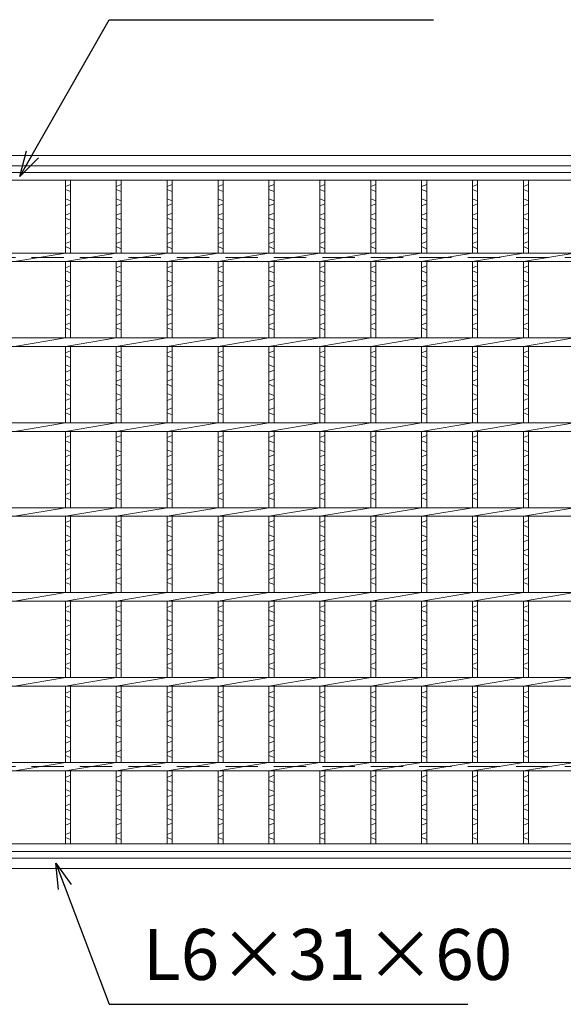
# Model space of a CAD drawing. Units: millimetres. Extents: x 3032 to 5822, y 12 to 1985.
# Drawn here: x 3738 to 4058, y 399 to 979 of the extents above; entities that cross this region are included whole.
import ezdxf

# ---------------------------------------------------------------- set-up
doc = ezdxf.new("R2010")
doc.units = ezdxf.units.MM
doc.linetypes.add('HIDDEN', pattern=[9.525, 6.35, -3.175])
for name, color, linetype, lineweight in [('エンボス', 4, 'Continuous', 5), ('受け枠', 3, 'Continuous', 9), ('寸法線', 2, 'Continuous', 9), ('本体', 7, 'Continuous', 13), ('枠寸法', 31, 'Continuous', 9)]:
    doc.layers.add(name, color=color, linetype=linetype, lineweight=lineweight)
doc.dimstyles.new('ISO-25', dxfattribs={"dimscale": 10, "dimtxt": 3, "dimasz": 1.5, "dimexe": 1.5, "dimexo": 2, "dimgap": 0.5, "dimtad": 1, "dimdsep": 46, "dimtxsty": 'Standard', "dimblk": 'OPEN30', "dimcen": 2.5, "dimadec": 0, "dimazin": 0, "dimtfac": 1, "dimtmove": 0, "dimatfit": 0, "dimldrblk": 'OPEN30', "dimfxl": 1, "dimarcsym": 0})

# ---------------------------------------------------------------- blocks, each defined once
blk = doc.blocks.new('_Open30')
at = {"color": 0, "linetype": 'ByBlock', "lineweight": -2}
for p, q in [((-1, 0.268), (0, 0)), ((0, 0), (-1, -0.268)), ((0, 0), (-1, 0))]:
    blk.add_line(p, q, dxfattribs=at)
blk = doc.blocks.new('1')
at = {"layer": '枠寸法', "linetype": 'HIDDEN', "ltscale": 3}
blk.add_line((0, 0), (995, 0), dxfattribs=at)

msp = doc.modelspace()

# ---------------------------------------------------------------- linework, layer by layer
at = {"layer": 'エンボス', "linetype": 'Continuous'}
for p, q in [((3767.885, 881.653), (3764.885, 880.453)), ((3797.885, 881.653), (3794.885, 880.453)), ((3827.885, 881.653), (3824.885, 880.453)), ((3857.885, 881.653), (3854.885, 880.453)), ((3887.885, 881.653), (3884.885, 880.453)), ((3917.885, 881.653), (3914.885, 880.453)), ((3947.885, 881.653), (3944.885, 880.453)), ((3977.885, 881.653), (3974.885, 880.453)), ((4007.885, 881.653), (4004.885, 880.453)), ((4037.885, 881.653), (4034.885, 880.453)), ((3764.885, 878.653), (3767.885, 877.453)), ((3794.885, 878.653), (3797.885, 877.453)), ((3824.885, 878.653), (3827.885, 877.453)), ((3854.885, 878.653), (3857.885, 877.453)), ((3884.885, 878.653), (3887.885, 877.453)), ((3914.885, 878.653), (3917.885, 877.453)), ((3944.885, 878.653), (3947.885, 877.453)), ((3974.885, 878.653), (3977.885, 877.453)), ((4004.885, 878.653), (4007.885, 877.453)), ((4034.885, 878.653), (4037.885, 877.453)), ((3767.885, 872.053), (3764.885, 873.253)), ((3764.885, 869.053), (3767.885, 870.253)), ((3797.885, 872.053), (3794.885, 873.253)), ((3794.885, 869.053), (3797.885, 870.253)), ((3827.885, 872.053), (3824.885, 873.253)), ((3824.885, 869.053), (3827.885, 870.253)), ((3857.885, 872.053), (3854.885, 873.253)), ((3854.885, 869.053), (3857.885, 870.253)), ((3887.885, 872.053), (3884.885, 873.253)), ((3884.885, 869.053), (3887.885, 870.253)), ((3917.885, 872.053), (3914.885, 873.253)), ((3914.885, 869.053), (3917.885, 870.253)), ((3947.885, 872.053), (3944.885, 873.253)), ((3944.885, 869.053), (3947.885, 870.253)), ((3977.885, 872.053), (3974.885, 873.253)), ((3974.885, 869.053), (3977.885, 870.253)), ((4007.885, 872.053), (4004.885, 873.253)), ((4004.885, 869.053), (4007.885, 870.253)), ((4037.885, 872.053), (4034.885, 873.253)), ((4034.885, 869.053), (4037.885, 870.253)), ((3767.885, 864.853), (3764.885, 863.653)), ((3797.885, 864.853), (3794.885, 863.653)), ((3827.885, 864.853), (3824.885, 863.653)), ((3857.885, 864.853), (3854.885, 863.653)), ((3887.885, 864.853), (3884.885, 863.653)), ((3917.885, 864.853), (3914.885, 863.653)), ((3947.885, 864.853), (3944.885, 863.653)), ((3977.885, 864.853), (3974.885, 863.653)), ((4007.885, 864.853), (4004.885, 863.653)), ((4037.885, 864.853), (4034.885, 863.653)), ((3764.885, 861.853), (3767.885, 860.653)), ((3794.885, 861.853), (3797.885, 860.653)), ((3824.885, 861.853), (3827.885, 860.653)), ((3854.885, 861.853), (3857.885, 860.653)), ((3884.885, 861.853), (3887.885, 860.653)), ((3914.885, 861.853), (3917.885, 860.653)), ((3944.885, 861.853), (3947.885, 860.653)), ((3974.885, 861.853), (3977.885, 860.653)), ((4004.885, 861.853), (4007.885, 860.653)), ((4034.885, 861.853), (4037.885, 860.653)), ((3767.885, 855.253), (3764.885, 856.453)), ((3764.885, 852.253), (3767.885, 853.453)), ((3797.885, 855.253), (3794.885, 856.453)), ((3794.885, 852.253), (3797.885, 853.453)), ((3827.885, 855.253), (3824.885, 856.453)), ((3824.885, 852.253), (3827.885, 853.453)), ((3857.885, 855.253), (3854.885, 856.453)), ((3854.885, 852.253), (3857.885, 853.453)), ((3887.885, 855.253), (3884.885, 856.453)), ((3884.885, 852.253), (3887.885, 853.453)), ((3917.885, 855.253), (3914.885, 856.453)), ((3914.885, 852.253), (3917.885, 853.453)), ((3947.885, 855.253), (3944.885, 856.453)), ((3944.885, 852.253), (3947.885, 853.453)), ((3977.885, 855.253), (3974.885, 856.453)), ((3974.885, 852.253), (3977.885, 853.453)), ((4007.885, 855.253), (4004.885, 856.453)), ((4004.885, 852.253), (4007.885, 853.453)), ((4037.885, 855.253), (4034.885, 856.453)), ((4034.885, 852.253), (4037.885, 853.453)), ((3767.885, 848.053), (3764.885, 846.853)), ((3797.885, 848.053), (3794.885, 846.853)), ((3827.885, 848.053), (3824.885, 846.853)), ((3857.885, 848.053), (3854.885, 846.853)), ((3887.885, 848.053), (3884.885, 846.853)), ((3917.885, 848.053), (3914.885, 846.853)), ((3947.885, 848.053), (3944.885, 846.853)), ((3977.885, 848.053), (3974.885, 846.853)), ((4007.885, 848.053), (4004.885, 846.853)), ((4037.885, 848.053), (4034.885, 846.853)), ((3764.885, 845.053), (3767.885, 843.853)), ((3794.885, 845.053), (3797.885, 843.853)), ((3824.885, 845.053), (3827.885, 843.853)), ((3854.885, 845.053), (3857.885, 843.853)), ((3884.885, 845.053), (3887.885, 843.853)), ((3914.885, 845.053), (3917.885, 843.853)), ((3944.885, 845.053), (3947.885, 843.853)), ((3974.885, 845.053), (3977.885, 843.853)), ((4004.885, 845.053), (4007.885, 843.853)), ((4034.885, 845.053), (4037.885, 843.853)), ((3764.885, 832.554), (3767.885, 833.754)), ((3767.885, 829.554), (3764.885, 830.754)), ((3794.885, 832.554), (3797.885, 833.754)), ((3797.885, 829.554), (3794.885, 830.754)), ((3824.885, 832.554), (3827.885, 833.754)), ((3827.885, 829.554), (3824.885, 830.754)), ((3854.885, 832.554), (3857.885, 833.754)), ((3857.885, 829.554), (3854.885, 830.754)), ((3884.885, 832.554), (3887.885, 833.754)), ((3887.885, 829.554), (3884.885, 830.754)), ((3914.885, 832.554), (3917.885, 833.754)), ((3917.885, 829.554), (3914.885, 830.754)), ((3944.885, 832.554), (3947.885, 833.754)), ((3947.885, 829.554), (3944.885, 830.754)), ((3974.885, 832.554), (3977.885, 833.754)), ((3977.885, 829.554), (3974.885, 830.754)), ((4004.885, 832.554), (4007.885, 833.754)), ((4007.885, 829.554), (4004.885, 830.754)), ((4034.885, 832.554), (4037.885, 833.754)), ((4037.885, 829.554), (4034.885, 830.754)), ((3764.885, 825.354), (3767.885, 824.154)), ((3794.885, 825.354), (3797.885, 824.154)), ((3824.885, 825.354), (3827.885, 824.154)), ((3854.885, 825.354), (3857.885, 824.154)), ((3884.885, 825.354), (3887.885, 824.154)), ((3914.885, 825.354), (3917.885, 824.154)), ((3944.885, 825.354), (3947.885, 824.154)), ((3974.885, 825.354), (3977.885, 824.154)), ((4004.885, 825.354), (4007.885, 824.154)), ((4034.885, 825.354), (4037.885, 824.154)), ((3767.885, 822.354), (3764.885, 821.154)), ((3797.885, 822.354), (3794.885, 821.154)), ((3827.885, 822.354), (3824.885, 821.154)), ((3857.885, 822.354), (3854.885, 821.154)), ((3887.885, 822.354), (3884.885, 821.154)), ((3917.885, 822.354), (3914.885, 821.154)), ((3947.885, 822.354), (3944.885, 821.154)), ((3977.885, 822.354), (3974.885, 821.154)), ((4007.885, 822.354), (4004.885, 821.154)), ((4037.885, 822.354), (4034.885, 821.154)), ((3764.885, 815.754), (3767.885, 816.954)), ((3767.885, 812.754), (3764.885, 813.954)), ((3794.885, 815.754), (3797.885, 816.954)), ((3797.885, 812.754), (3794.885, 813.954)), ((3824.885, 815.754), (3827.885, 816.954)), ((3827.885, 812.754), (3824.885, 813.954)), ((3854.885, 815.754), (3857.885, 816.954)), ((3857.885, 812.754), (3854.885, 813.954)), ((3884.885, 815.754), (3887.885, 816.954)), ((3887.885, 812.754), (3884.885, 813.954)), ((3914.885, 815.754), (3917.885, 816.954)), ((3917.885, 812.754), (3914.885, 813.954)), ((3944.885, 815.754), (3947.885, 816.954)), ((3947.885, 812.754), (3944.885, 813.954)), ((3974.885, 815.754), (3977.885, 816.954)), ((3977.885, 812.754), (3974.885, 813.954)), ((4004.885, 815.754), (4007.885, 816.954)), ((4007.885, 812.754), (4004.885, 813.954)), ((4034.885, 815.754), (4037.885, 816.954)), ((4037.885, 812.754), (4034.885, 813.954)), ((3764.885, 808.554), (3767.885, 807.354)), ((3794.885, 808.554), (3797.885, 807.354)), ((3824.885, 808.554), (3827.885, 807.354)), ((3854.885, 808.554), (3857.885, 807.354)), ((3884.885, 808.554), (3887.885, 807.354)), ((3914.885, 808.554), (3917.885, 807.354)), ((3944.885, 808.554), (3947.885, 807.354)), ((3974.885, 808.554), (3977.885, 807.354)), ((4004.885, 808.554), (4007.885, 807.354)), ((4034.885, 808.554), (4037.885, 807.354)), ((3767.885, 805.554), (3764.885, 804.354)), ((3797.885, 805.554), (3794.885, 804.354)), ((3827.885, 805.554), (3824.885, 804.354)), ((3857.885, 805.554), (3854.885, 804.354)), ((3887.885, 805.554), (3884.885, 804.354)), ((3917.885, 805.554), (3914.885, 804.354)), ((3947.885, 805.554), (3944.885, 804.354)), ((3977.885, 805.554), (3974.885, 804.354)), ((4007.885, 805.554), (4004.885, 804.354)), ((4037.885, 805.554), (4034.885, 804.354)), ((3764.885, 798.954), (3767.885, 800.154)), ((3767.885, 795.954), (3764.885, 797.154)), ((3794.885, 798.954), (3797.885, 800.154)), ((3797.885, 795.954), (3794.885, 797.154)), ((3824.885, 798.954), (3827.885, 800.154)), ((3827.885, 795.954), (3824.885, 797.154)), ((3854.885, 798.954), (3857.885, 800.154)), ((3857.885, 795.954), (3854.885, 797.154)), ((3884.885, 798.954), (3887.885, 800.154)), ((3887.885, 795.954), (3884.885, 797.154)), ((3914.885, 798.954), (3917.885, 800.154)), ((3917.885, 795.954), (3914.885, 797.154)), ((3944.885, 798.954), (3947.885, 800.154)), ((3947.885, 795.954), (3944.885, 797.154)), ((3974.885, 798.954), (3977.885, 800.154)), ((3977.885, 795.954), (3974.885, 797.154)), ((4004.885, 798.954), (4007.885, 800.154)), ((4007.885, 795.954), (4004.885, 797.154)), ((4034.885, 798.954), (4037.885, 800.154)), ((4037.885, 795.954), (4034.885, 797.154)), ((3764.885, 782.554), (3767.885, 783.754)), ((3794.885, 782.554), (3797.885, 783.754)), ((3824.885, 782.554), (3827.885, 783.754)), ((3854.885, 782.554), (3857.885, 783.754)), ((3884.885, 782.554), (3887.885, 783.754)), ((3914.885, 782.554), (3917.885, 783.754)), ((3944.885, 782.554), (3947.885, 783.754)), ((3974.885, 782.554), (3977.885, 783.754)), ((4004.885, 782.554), (4007.885, 783.754)), ((4034.885, 782.554), (4037.885, 783.754)), ((3767.885, 779.554), (3764.885, 780.754)), ((3797.885, 779.554), (3794.885, 780.754)), ((3827.885, 779.554), (3824.885, 780.754)), ((3857.885, 779.554), (3854.885, 780.754)), ((3887.885, 779.554), (3884.885, 780.754)), ((3917.885, 779.554), (3914.885, 780.754)), ((3947.885, 779.554), (3944.885, 780.754)), ((3977.885, 779.554), (3974.885, 780.754)), ((4007.885, 779.554), (4004.885, 780.754)), ((4037.885, 779.554), (4034.885, 780.754)), ((3764.885, 775.354), (3767.885, 774.154)), ((3767.885, 772.354), (3764.885, 771.154)), ((3794.885, 775.354), (3797.885, 774.154)), ((3797.885, 772.354), (3794.885, 771.154)), ((3824.885, 775.354), (3827.885, 774.154)), ((3827.885, 772.354), (3824.885, 771.154)), ((3854.885, 775.354), (3857.885, 774.154)), ((3857.885, 772.354), (3854.885, 771.154)), ((3884.885, 775.354), (3887.885, 774.154)), ((3887.885, 772.354), (3884.885, 771.154)), ((3914.885, 775.354), (3917.885, 774.154)), ((3917.885, 772.354), (3914.885, 771.154)), ((3944.885, 775.354), (3947.885, 774.154)), ((3947.885, 772.354), (3944.885, 771.154)), ((3974.885, 775.354), (3977.885, 774.154)), ((3977.885, 772.354), (3974.885, 771.154)), ((4004.885, 775.354), (4007.885, 774.154)), ((4007.885, 772.354), (4004.885, 771.154)), ((4034.885, 775.354), (4037.885, 774.154)), ((4037.885, 772.354), (4034.885, 771.154)), ((3764.885, 765.754), (3767.885, 766.954)), ((3794.885, 765.754), (3797.885, 766.954)), ((3824.885, 765.754), (3827.885, 766.954)), ((3854.885, 765.754), (3857.885, 766.954)), ((3884.885, 765.754), (3887.885, 766.954)), ((3914.885, 765.754), (3917.885, 766.954)), ((3944.885, 765.754), (3947.885, 766.954)), ((3974.885, 765.754), (3977.885, 766.954)), ((4004.885, 765.754), (4007.885, 766.954)), ((4034.885, 765.754), (4037.885, 766.954)), ((3767.885, 762.754), (3764.885, 763.954)), ((3797.885, 762.754), (3794.885, 763.954)), ((3827.885, 762.754), (3824.885, 763.954)), ((3857.885, 762.754), (3854.885, 763.954)), ((3887.885, 762.754), (3884.885, 763.954)), ((3917.885, 762.754), (3914.885, 763.954)), ((3947.885, 762.754), (3944.885, 763.954)), ((3977.885, 762.754), (3974.885, 763.954)), ((4007.885, 762.754), (4004.885, 763.954)), ((4037.885, 762.754), (4034.885, 763.954)), ((3764.885, 758.554), (3767.885, 757.354)), ((3767.885, 755.554), (3764.885, 754.354)), ((3794.885, 758.554), (3797.885, 757.354)), ((3797.885, 755.554), (3794.885, 754.354)), ((3824.885, 758.554), (3827.885, 757.354)), ((3827.885, 755.554), (3824.885, 754.354)), ((3854.885, 758.554), (3857.885, 757.354)), ((3857.885, 755.554), (3854.885, 754.354)), ((3884.885, 758.554), (3887.885, 757.354)), ((3887.885, 755.554), (3884.885, 754.354)), ((3914.885, 758.554), (3917.885, 757.354)), ((3917.885, 755.554), (3914.885, 754.354)), ((3944.885, 758.554), (3947.885, 757.354)), ((3947.885, 755.554), (3944.885, 754.354)), ((3974.885, 758.554), (3977.885, 757.354)), ((3977.885, 755.554), (3974.885, 754.354)), ((4004.885, 758.554), (4007.885, 757.354)), ((4007.885, 755.554), (4004.885, 754.354)), ((4034.885, 758.554), (4037.885, 757.354)), ((4037.885, 755.554), (4034.885, 754.354)), ((3764.885, 748.954), (3767.885, 750.154)), ((3794.885, 748.954), (3797.885, 750.154)), ((3824.885, 748.954), (3827.885, 750.154)), ((3854.885, 748.954), (3857.885, 750.154)), ((3884.885, 748.954), (3887.885, 750.154)), ((3914.885, 748.954), (3917.885, 750.154)), ((3944.885, 748.954), (3947.885, 750.154)), ((3974.885, 748.954), (3977.885, 750.154)), ((4004.885, 748.954), (4007.885, 750.154)), ((4034.885, 748.954), (4037.885, 750.154)), ((3767.885, 745.954), (3764.885, 747.154)), ((3797.885, 745.954), (3794.885, 747.154)), ((3827.885, 745.954), (3824.885, 747.154)), ((3857.885, 745.954), (3854.885, 747.154)), ((3887.885, 745.954), (3884.885, 747.154)), ((3917.885, 745.954), (3914.885, 747.154)), ((3947.885, 745.954), (3944.885, 747.154)), ((3977.885, 745.954), (3974.885, 747.154)), ((4007.885, 745.954), (4004.885, 747.154)), ((4037.885, 745.954), (4034.885, 747.154)), ((3764.885, 732.554), (3767.885, 733.754)), ((3794.885, 732.554), (3797.885, 733.754)), ((3824.885, 732.554), (3827.885, 733.754)), ((3854.885, 732.554), (3857.885, 733.754)), ((3884.885, 732.554), (3887.885, 733.754)), ((3914.885, 732.554), (3917.885, 733.754)), ((3944.885, 732.554), (3947.885, 733.754)), ((3974.885, 732.554), (3977.885, 733.754)), ((4004.885, 732.554), (4007.885, 733.754)), ((4034.885, 732.554), (4037.885, 733.754)), ((3767.885, 729.554), (3764.885, 730.754)), ((3764.885, 725.354), (3767.885, 724.154)), ((3797.885, 729.554), (3794.885, 730.754)), ((3794.885, 725.354), (3797.885, 724.154)), ((3827.885, 729.554), (3824.885, 730.754)), ((3824.885, 725.354), (3827.885, 724.154)), ((3857.885, 729.554), (3854.885, 730.754)), ((3854.885, 725.354), (3857.885, 724.154)), ((3887.885, 729.554), (3884.885, 730.754)), ((3884.885, 725.354), (3887.885, 724.154)), ((3917.885, 729.554), (3914.885, 730.754)), ((3914.885, 725.354), (3917.885, 724.154)), ((3947.885, 729.554), (3944.885, 730.754)), ((3944.885, 725.354), (3947.885, 724.154)), ((3977.885, 729.554), (3974.885, 730.754)), ((3974.885, 725.354), (3977.885, 724.154)), ((4007.885, 729.554), (4004.885, 730.754)), ((4004.885, 725.354), (4007.885, 724.154)), ((4037.885, 729.554), (4034.885, 730.754)), ((4034.885, 725.354), (4037.885, 724.154)), ((3767.885, 722.354), (3764.885, 721.154)), ((3797.885, 722.354), (3794.885, 721.154)), ((3827.885, 722.354), (3824.885, 721.154)), ((3857.885, 722.354), (3854.885, 721.154)), ((3887.885, 722.354), (3884.885, 721.154)), ((3917.885, 722.354), (3914.885, 721.154)), ((3947.885, 722.354), (3944.885, 721.154)), ((3977.885, 722.354), (3974.885, 721.154)), ((4007.885, 722.354), (4004.885, 721.154)), ((4037.885, 722.354), (4034.885, 721.154)), ((3764.885, 715.754), (3767.885, 716.954)), ((3767.885, 712.754), (3764.885, 713.954)), ((3794.885, 715.754), (3797.885, 716.954)), ((3797.885, 712.754), (3794.885, 713.954)), ((3824.885, 715.754), (3827.885, 716.954)), ((3827.885, 712.754), (3824.885, 713.954)), ((3854.885, 715.754), (3857.885, 716.954)), ((3857.885, 712.754), (3854.885, 713.954)), ((3884.885, 715.754), (3887.885, 716.954)), ((3887.885, 712.754), (3884.885, 713.954)), ((3914.885, 715.754), (3917.885, 716.954)), ((3917.885, 712.754), (3914.885, 713.954)), ((3944.885, 715.754), (3947.885, 716.954)), ((3947.885, 712.754), (3944.885, 713.954)), ((3974.885, 715.754), (3977.885, 716.954)), ((3977.885, 712.754), (3974.885, 713.954)), ((4004.885, 715.754), (4007.885, 716.954)), ((4007.885, 712.754), (4004.885, 713.954)), ((4034.885, 715.754), (4037.885, 716.954)), ((4037.885, 712.754), (4034.885, 713.954)), ((3764.885, 708.554), (3767.885, 707.354)), ((3794.885, 708.554), (3797.885, 707.354)), ((3824.885, 708.554), (3827.885, 707.354)), ((3854.885, 708.554), (3857.885, 707.354)), ((3884.885, 708.554), (3887.885, 707.354)), ((3914.885, 708.554), (3917.885, 707.354)), ((3944.885, 708.554), (3947.885, 707.354)), ((3974.885, 708.554), (3977.885, 707.354)), ((4004.885, 708.554), (4007.885, 707.354)), ((4034.885, 708.554), (4037.885, 707.354)), ((3767.885, 705.554), (3764.885, 704.354)), ((3797.885, 705.554), (3794.885, 704.354)), ((3827.885, 705.554), (3824.885, 704.354)), ((3857.885, 705.554), (3854.885, 704.354)), ((3887.885, 705.554), (3884.885, 704.354)), ((3917.885, 705.554), (3914.885, 704.354)), ((3947.885, 705.554), (3944.885, 704.354)), ((3977.885, 705.554), (3974.885, 704.354)), ((4007.885, 705.554), (4004.885, 704.354)), ((4037.885, 705.554), (4034.885, 704.354)), ((3764.885, 698.954), (3767.885, 700.154)), ((3767.885, 695.954), (3764.885, 697.154)), ((3794.885, 698.954), (3797.885, 700.154)), ((3797.885, 695.954), (3794.885, 697.154)), ((3824.885, 698.954), (3827.885, 700.154)), ((3827.885, 695.954), (3824.885, 697.154)), ((3854.885, 698.954), (3857.885, 700.154)), ((3857.885, 695.954), (3854.885, 697.154)), ((3884.885, 698.954), (3887.885, 700.154)), ((3887.885, 695.954), (3884.885, 697.154)), ((3914.885, 698.954), (3917.885, 700.154)), ((3917.885, 695.954), (3914.885, 697.154)), ((3944.885, 698.954), (3947.885, 700.154)), ((3947.885, 695.954), (3944.885, 697.154)), ((3974.885, 698.954), (3977.885, 700.154)), ((3977.885, 695.954), (3974.885, 697.154)), ((4004.885, 698.954), (4007.885, 700.154)), ((4007.885, 695.954), (4004.885, 697.154)), ((4034.885, 698.954), (4037.885, 700.154)), ((4037.885, 695.954), (4034.885, 697.154)), ((3764.885, 682.554), (3767.885, 683.754)), ((3767.885, 679.554), (3764.885, 680.754)), ((3794.885, 682.554), (3797.885, 683.754)), ((3797.885, 679.554), (3794.885, 680.754)), ((3824.885, 682.554), (3827.885, 683.754)), ((3827.885, 679.554), (3824.885, 680.754)), ((3854.885, 682.554), (3857.885, 683.754)), ((3857.885, 679.554), (3854.885, 680.754)), ((3884.885, 682.554), (3887.885, 683.754)), ((3887.885, 679.554), (3884.885, 680.754)), ((3914.885, 682.554), (3917.885, 683.754)), ((3917.885, 679.554), (3914.885, 680.754)), ((3944.885, 682.554), (3947.885, 683.754)), ((3947.885, 679.554), (3944.885, 680.754)), ((3974.885, 682.554), (3977.885, 683.754)), ((3977.885, 679.554), (3974.885, 680.754)), ((4004.885, 682.554), (4007.885, 683.754)), ((4007.885, 679.554), (4004.885, 680.754)), ((4034.885, 682.554), (4037.885, 683.754)), ((4037.885, 679.554), (4034.885, 680.754)), ((3764.885, 675.354), (3767.885, 674.154)), ((3794.885, 675.354), (3797.885, 674.154)), ((3824.885, 675.354), (3827.885, 674.154)), ((3854.885, 675.354), (3857.885, 674.154)), ((3884.885, 675.354), (3887.885, 674.154)), ((3914.885, 675.354), (3917.885, 674.154)), ((3944.885, 675.354), (3947.885, 674.154)), ((3974.885, 675.354), (3977.885, 674.154)), ((4004.885, 675.354), (4007.885, 674.154)), ((4034.885, 675.354), (4037.885, 674.154)), ((3767.885, 672.354), (3764.885, 671.154)), ((3797.885, 672.354), (3794.885, 671.154)), ((3827.885, 672.354), (3824.885, 671.154)), ((3857.885, 672.354), (3854.885, 671.154)), ((3887.885, 672.354), (3884.885, 671.154)), ((3917.885, 672.354), (3914.885, 671.154)), ((3947.885, 672.354), (3944.885, 671.154)), ((3977.885, 672.354), (3974.885, 671.154)), ((4007.885, 672.354), (4004.885, 671.154)), ((4037.885, 672.354), (4034.885, 671.154)), ((3764.885, 665.754), (3767.885, 666.954)), ((3767.885, 662.754), (3764.885, 663.954)), ((3794.885, 665.754), (3797.885, 666.954)), ((3797.885, 662.754), (3794.885, 663.954)), ((3824.885, 665.754), (3827.885, 666.954)), ((3827.885, 662.754), (3824.885, 663.954)), ((3854.885, 665.754), (3857.885, 666.954)), ((3857.885, 662.754), (3854.885, 663.954)), ((3884.885, 665.754), (3887.885, 666.954)), ((3887.885, 662.754), (3884.885, 663.954)), ((3914.885, 665.754), (3917.885, 666.954)), ((3917.885, 662.754), (3914.885, 663.954)), ((3944.885, 665.754), (3947.885, 666.954)), ((3947.885, 662.754), (3944.885, 663.954)), ((3974.885, 665.754), (3977.885, 666.954)), ((3977.885, 662.754), (3974.885, 663.954)), ((4004.885, 665.754), (4007.885, 666.954)), ((4007.885, 662.754), (4004.885, 663.954)), ((4034.885, 665.754), (4037.885, 666.954)), ((4037.885, 662.754), (4034.885, 663.954)), ((3764.885, 658.554), (3767.885, 657.354)), ((3767.885, 655.554), (3764.885, 654.354)), ((3794.885, 658.554), (3797.885, 657.354)), ((3797.885, 655.554), (3794.885, 654.354)), ((3824.885, 658.554), (3827.885, 657.354)), ((3827.885, 655.554), (3824.885, 654.354)), ((3854.885, 658.554), (3857.885, 657.354)), ((3857.885, 655.554), (3854.885, 654.354)), ((3884.885, 658.554), (3887.885, 657.354)), ((3887.885, 655.554), (3884.885, 654.354)), ((3914.885, 658.554), (3917.885, 657.354)), ((3917.885, 655.554), (3914.885, 654.354)), ((3944.885, 658.554), (3947.885, 657.354)), ((3947.885, 655.554), (3944.885, 654.354)), ((3974.885, 658.554), (3977.885, 657.354)), ((3977.885, 655.554), (3974.885, 654.354)), ((4004.885, 658.554), (4007.885, 657.354)), ((4007.885, 655.554), (4004.885, 654.354)), ((4034.885, 658.554), (4037.885, 657.354)), ((4037.885, 655.554), (4034.885, 654.354)), ((3764.885, 648.954), (3767.885, 650.154)), ((3794.885, 648.954), (3797.885, 650.154)), ((3824.885, 648.954), (3827.885, 650.154)), ((3854.885, 648.954), (3857.885, 650.154)), ((3884.885, 648.954), (3887.885, 650.154)), ((3914.885, 648.954), (3917.885, 650.154)), ((3944.885, 648.954), (3947.885, 650.154)), ((3974.885, 648.954), (3977.885, 650.154)), ((4004.885, 648.954), (4007.885, 650.154)), ((4034.885, 648.954), (4037.885, 650.154)), ((3767.885, 645.954), (3764.885, 647.154)), ((3797.885, 645.954), (3794.885, 647.154)), ((3827.885, 645.954), (3824.885, 647.154)), ((3857.885, 645.954), (3854.885, 647.154)), ((3887.885, 645.954), (3884.885, 647.154)), ((3917.885, 645.954), (3914.885, 647.154)), ((3947.885, 645.954), (3944.885, 647.154)), ((3977.885, 645.954), (3974.885, 647.154)), ((4007.885, 645.954), (4004.885, 647.154)), ((4037.885, 645.954), (4034.885, 647.154)), ((3764.885, 632.554), (3767.885, 633.754)), ((3794.885, 632.554), (3797.885, 633.754)), ((3824.885, 632.554), (3827.885, 633.754)), ((3854.885, 632.554), (3857.885, 633.754)), ((3884.885, 632.554), (3887.885, 633.754)), ((3914.885, 632.554), (3917.885, 633.754)), ((3944.885, 632.554), (3947.885, 633.754)), ((3974.885, 632.554), (3977.885, 633.754)), ((4004.885, 632.554), (4007.885, 633.754)), ((4034.885, 632.554), (4037.885, 633.754)), ((3767.885, 629.554), (3764.885, 630.754)), ((3797.885, 629.554), (3794.885, 630.754)), ((3827.885, 629.554), (3824.885, 630.754)), ((3857.885, 629.554), (3854.885, 630.754)), ((3887.885, 629.554), (3884.885, 630.754)), ((3917.885, 629.554), (3914.885, 630.754)), ((3947.885, 629.554), (3944.885, 630.754)), ((3977.885, 629.554), (3974.885, 630.754)), ((4007.885, 629.554), (4004.885, 630.754)), ((4037.885, 629.554), (4034.885, 630.754)), ((3764.885, 625.354), (3767.885, 624.154)), ((3767.885, 622.354), (3764.885, 621.154)), ((3794.885, 625.354), (3797.885, 624.154)), ((3797.885, 622.354), (3794.885, 621.154)), ((3824.885, 625.354), (3827.885, 624.154)), ((3827.885, 622.354), (3824.885, 621.154)), ((3854.885, 625.354), (3857.885, 624.154)), ((3857.885, 622.354), (3854.885, 621.154)), ((3884.885, 625.354), (3887.885, 624.154)), ((3887.885, 622.354), (3884.885, 621.154)), ((3914.885, 625.354), (3917.885, 624.154)), ((3917.885, 622.354), (3914.885, 621.154)), ((3944.885, 625.354), (3947.885, 624.154)), ((3947.885, 622.354), (3944.885, 621.154)), ((3974.885, 625.354), (3977.885, 624.154)), ((3977.885, 622.354), (3974.885, 621.154)), ((4004.885, 625.354), (4007.885, 624.154)), ((4007.885, 622.354), (4004.885, 621.154)), ((4034.885, 625.354), (4037.885, 624.154)), ((4037.885, 622.354), (4034.885, 621.154)), ((3764.885, 615.754), (3767.885, 616.954)), ((3794.885, 615.754), (3797.885, 616.954)), ((3824.885, 615.754), (3827.885, 616.954)), ((3854.885, 615.754), (3857.885, 616.954)), ((3884.885, 615.754), (3887.885, 616.954)), ((3914.885, 615.754), (3917.885, 616.954)), ((3944.885, 615.754), (3947.885, 616.954)), ((3974.885, 615.754), (3977.885, 616.954)), ((4004.885, 615.754), (4007.885, 616.954)), ((4034.885, 615.754), (4037.885, 616.954)), ((3767.885, 612.754), (3764.885, 613.954)), ((3797.885, 612.754), (3794.885, 613.954)), ((3827.885, 612.754), (3824.885, 613.954)), ((3857.885, 612.754), (3854.885, 613.954)), ((3887.885, 612.754), (3884.885, 613.954)), ((3917.885, 612.754), (3914.885, 613.954)), ((3947.885, 612.754), (3944.885, 613.954)), ((3977.885, 612.754), (3974.885, 613.954)), ((4007.885, 612.754), (4004.885, 613.954)), ((4037.885, 612.754), (4034.885, 613.954)), ((3764.885, 608.554), (3767.885, 607.354)), ((3767.885, 605.554), (3764.885, 604.354)), ((3794.885, 608.554), (3797.885, 607.354)), ((3797.885, 605.554), (3794.885, 604.354)), ((3824.885, 608.554), (3827.885, 607.354)), ((3827.885, 605.554), (3824.885, 604.354)), ((3854.885, 608.554), (3857.885, 607.354)), ((3857.885, 605.554), (3854.885, 604.354)), ((3884.885, 608.554), (3887.885, 607.354)), ((3887.885, 605.554), (3884.885, 604.354)), ((3914.885, 608.554), (3917.885, 607.354)), ((3917.885, 605.554), (3914.885, 604.354)), ((3944.885, 608.554), (3947.885, 607.354)), ((3947.885, 605.554), (3944.885, 604.354)), ((3974.885, 608.554), (3977.885, 607.354)), ((3977.885, 605.554), (3974.885, 604.354)), ((4004.885, 608.554), (4007.885, 607.354)), ((4007.885, 605.554), (4004.885, 604.354)), ((4034.885, 608.554), (4037.885, 607.354)), ((4037.885, 605.554), (4034.885, 604.354)), ((3764.885, 598.954), (3767.885, 600.154)), ((3794.885, 598.954), (3797.885, 600.154)), ((3824.885, 598.954), (3827.885, 600.154)), ((3854.885, 598.954), (3857.885, 600.154)), ((3884.885, 598.954), (3887.885, 600.154)), ((3914.885, 598.954), (3917.885, 600.154)), ((3944.885, 598.954), (3947.885, 600.154)), ((3974.885, 598.954), (3977.885, 600.154)), ((4004.885, 598.954), (4007.885, 600.154)), ((4034.885, 598.954), (4037.885, 600.154)), ((3767.885, 595.954), (3764.885, 597.154)), ((3797.885, 595.954), (3794.885, 597.154)), ((3827.885, 595.954), (3824.885, 597.154)), ((3857.885, 595.954), (3854.885, 597.154)), ((3887.885, 595.954), (3884.885, 597.154)), ((3917.885, 595.954), (3914.885, 597.154)), ((3947.885, 595.954), (3944.885, 597.154)), ((3977.885, 595.954), (3974.885, 597.154)), ((4007.885, 595.954), (4004.885, 597.154)), ((4037.885, 595.954), (4034.885, 597.154)), ((3764.885, 582.013), (3767.885, 583.213)), ((3767.885, 579.013), (3764.885, 580.213)), ((3794.885, 582.013), (3797.885, 583.213)), ((3797.885, 579.013), (3794.885, 580.213)), ((3824.885, 582.013), (3827.885, 583.213)), ((3827.885, 579.013), (3824.885, 580.213)), ((3854.885, 582.013), (3857.885, 583.213)), ((3857.885, 579.013), (3854.885, 580.213)), ((3884.885, 582.013), (3887.885, 583.213)), ((3887.885, 579.013), (3884.885, 580.213)), ((3914.885, 582.013), (3917.885, 583.213)), ((3917.885, 579.013), (3914.885, 580.213)), ((3944.885, 582.013), (3947.885, 583.213)), ((3947.885, 579.013), (3944.885, 580.213)), ((3974.885, 582.013), (3977.885, 583.213)), ((3977.885, 579.013), (3974.885, 580.213)), ((4004.885, 582.013), (4007.885, 583.213)), ((4007.885, 579.013), (4004.885, 580.213)), ((4034.885, 582.013), (4037.885, 583.213)), ((4037.885, 579.013), (4034.885, 580.213)), ((3764.885, 574.813), (3767.885, 573.613)), ((3794.885, 574.813), (3797.885, 573.613)), ((3824.885, 574.813), (3827.885, 573.613)), ((3854.885, 574.813), (3857.885, 573.613)), ((3884.885, 574.813), (3887.885, 573.613)), ((3914.885, 574.813), (3917.885, 573.613)), ((3944.885, 574.813), (3947.885, 573.613)), ((3974.885, 574.813), (3977.885, 573.613)), ((4004.885, 574.813), (4007.885, 573.613)), ((4034.885, 574.813), (4037.885, 573.613)), ((3767.885, 571.813), (3764.885, 570.613)), ((3797.885, 571.813), (3794.885, 570.613)), ((3827.885, 571.813), (3824.885, 570.613)), ((3857.885, 571.813), (3854.885, 570.613)), ((3887.885, 571.813), (3884.885, 570.613)), ((3917.885, 571.813), (3914.885, 570.613)), ((3947.885, 571.813), (3944.885, 570.613)), ((3977.885, 571.813), (3974.885, 570.613)), ((4007.885, 571.813), (4004.885, 570.613)), ((4037.885, 571.813), (4034.885, 570.613)), ((3764.885, 565.213), (3767.885, 566.413)), ((3767.885, 562.213), (3764.885, 563.413)), ((3794.885, 565.213), (3797.885, 566.413)), ((3797.885, 562.213), (3794.885, 563.413)), ((3824.885, 565.213), (3827.885, 566.413)), ((3827.885, 562.213), (3824.885, 563.413)), ((3854.885, 565.213), (3857.885, 566.413)), ((3857.885, 562.213), (3854.885, 563.413)), ((3884.885, 565.213), (3887.885, 566.413)), ((3887.885, 562.213), (3884.885, 563.413)), ((3914.885, 565.213), (3917.885, 566.413)), ((3917.885, 562.213), (3914.885, 563.413)), ((3944.885, 565.213), (3947.885, 566.413)), ((3947.885, 562.213), (3944.885, 563.413)), ((3974.885, 565.213), (3977.885, 566.413)), ((3977.885, 562.213), (3974.885, 563.413)), ((4004.885, 565.213), (4007.885, 566.413)), ((4007.885, 562.213), (4004.885, 563.413)), ((4034.885, 565.213), (4037.885, 566.413)), ((4037.885, 562.213), (4034.885, 563.413)), ((3764.885, 556.757), (3767.885, 555.557)), ((3767.885, 553.757), (3764.885, 552.557)), ((3794.885, 556.757), (3797.885, 555.557)), ((3797.885, 553.757), (3794.885, 552.557)), ((3824.885, 556.757), (3827.885, 555.557)), ((3827.885, 553.757), (3824.885, 552.557)), ((3854.885, 556.757), (3857.885, 555.557)), ((3857.885, 553.757), (3854.885, 552.557)), ((3884.885, 556.757), (3887.885, 555.557)), ((3887.885, 553.757), (3884.885, 552.557)), ((3914.885, 556.757), (3917.885, 555.557)), ((3917.885, 553.757), (3914.885, 552.557)), ((3944.885, 556.757), (3947.885, 555.557)), ((3947.885, 553.757), (3944.885, 552.557)), ((3974.885, 556.757), (3977.885, 555.557)), ((3977.885, 553.757), (3974.885, 552.557)), ((4004.885, 556.757), (4007.885, 555.557)), ((4007.885, 553.757), (4004.885, 552.557)), ((4034.885, 556.757), (4037.885, 555.557)), ((4037.885, 553.757), (4034.885, 552.557)), ((3764.885, 547.157), (3767.885, 548.357)), ((3767.885, 544.157), (3764.885, 545.357)), ((3794.885, 547.157), (3797.885, 548.357)), ((3797.885, 544.157), (3794.885, 545.357)), ((3824.885, 547.157), (3827.885, 548.357)), ((3827.885, 544.157), (3824.885, 545.357)), ((3854.885, 547.157), (3857.885, 548.357)), ((3857.885, 544.157), (3854.885, 545.357)), ((3884.885, 547.157), (3887.885, 548.357)), ((3887.885, 544.157), (3884.885, 545.357)), ((3914.885, 547.157), (3917.885, 548.357)), ((3917.885, 544.157), (3914.885, 545.357)), ((3944.885, 547.157), (3947.885, 548.357)), ((3947.885, 544.157), (3944.885, 545.357)), ((3974.885, 547.157), (3977.885, 548.357)), ((3977.885, 544.157), (3974.885, 545.357)), ((4004.885, 547.157), (4007.885, 548.357)), ((4007.885, 544.157), (4004.885, 545.357)), ((4034.885, 547.157), (4037.885, 548.357)), ((4037.885, 544.157), (4034.885, 545.357)), ((3764.885, 532.423), (3767.885, 533.623)), ((3794.885, 532.423), (3797.885, 533.623)), ((3824.885, 532.423), (3827.885, 533.623)), ((3854.885, 532.423), (3857.885, 533.623)), ((3884.885, 532.423), (3887.885, 533.623)), ((3914.885, 532.423), (3917.885, 533.623)), ((3944.885, 532.423), (3947.885, 533.623)), ((3974.885, 532.423), (3977.885, 533.623)), ((4004.885, 532.423), (4007.885, 533.623)), ((4034.885, 532.423), (4037.885, 533.623)), ((3767.885, 529.423), (3764.885, 530.623)), ((3797.885, 529.423), (3794.885, 530.623)), ((3827.885, 529.423), (3824.885, 530.623)), ((3857.885, 529.423), (3854.885, 530.623)), ((3887.885, 529.423), (3884.885, 530.623)), ((3917.885, 529.423), (3914.885, 530.623)), ((3947.885, 529.423), (3944.885, 530.623)), ((3977.885, 529.423), (3974.885, 530.623)), ((4007.885, 529.423), (4004.885, 530.623)), ((4037.885, 529.423), (4034.885, 530.623)), ((3764.885, 525.223), (3767.885, 524.023)), ((3767.885, 522.223), (3764.885, 521.023)), ((3794.885, 525.223), (3797.885, 524.023)), ((3797.885, 522.223), (3794.885, 521.023)), ((3824.885, 525.223), (3827.885, 524.023)), ((3827.885, 522.223), (3824.885, 521.023)), ((3854.885, 525.223), (3857.885, 524.023)), ((3857.885, 522.223), (3854.885, 521.023)), ((3884.885, 525.223), (3887.885, 524.023)), ((3887.885, 522.223), (3884.885, 521.023)), ((3914.885, 525.223), (3917.885, 524.023)), ((3917.885, 522.223), (3914.885, 521.023)), ((3944.885, 525.223), (3947.885, 524.023)), ((3947.885, 522.223), (3944.885, 521.023)), ((3974.885, 525.223), (3977.885, 524.023)), ((3977.885, 522.223), (3974.885, 521.023)), ((4004.885, 525.223), (4007.885, 524.023)), ((4007.885, 522.223), (4004.885, 521.023)), ((4034.885, 525.223), (4037.885, 524.023)), ((4037.885, 522.223), (4034.885, 521.023)), ((3764.885, 515.623), (3767.885, 516.823)), ((3794.885, 515.623), (3797.885, 516.823)), ((3824.885, 515.623), (3827.885, 516.823)), ((3854.885, 515.623), (3857.885, 516.823)), ((3884.885, 515.623), (3887.885, 516.823)), ((3914.885, 515.623), (3917.885, 516.823)), ((3944.885, 515.623), (3947.885, 516.823)), ((3974.885, 515.623), (3977.885, 516.823)), ((4004.885, 515.623), (4007.885, 516.823)), ((4034.885, 515.623), (4037.885, 516.823)), ((3767.885, 512.623), (3764.885, 513.823)), ((3797.885, 512.623), (3794.885, 513.823)), ((3827.885, 512.623), (3824.885, 513.823)), ((3857.885, 512.623), (3854.885, 513.823)), ((3887.885, 512.623), (3884.885, 513.823)), ((3917.885, 512.623), (3914.885, 513.823)), ((3947.885, 512.623), (3944.885, 513.823)), ((3977.885, 512.623), (3974.885, 513.823)), ((4007.885, 512.623), (4004.885, 513.823)), ((4037.885, 512.623), (4034.885, 513.823)), ((3764.885, 508.423), (3767.885, 507.223)), ((3767.885, 505.423), (3764.885, 504.223)), ((3794.885, 508.423), (3797.885, 507.223)), ((3797.885, 505.423), (3794.885, 504.223)), ((3824.885, 508.423), (3827.885, 507.223)), ((3827.885, 505.423), (3824.885, 504.223)), ((3854.885, 508.423), (3857.885, 507.223)), ((3857.885, 505.423), (3854.885, 504.223)), ((3884.885, 508.423), (3887.885, 507.223)), ((3887.885, 505.423), (3884.885, 504.223)), ((3914.885, 508.423), (3917.885, 507.223)), ((3917.885, 505.423), (3914.885, 504.223)), ((3944.885, 508.423), (3947.885, 507.223)), ((3947.885, 505.423), (3944.885, 504.223)), ((3974.885, 508.423), (3977.885, 507.223)), ((3977.885, 505.423), (3974.885, 504.223)), ((4004.885, 508.423), (4007.885, 507.223)), ((4007.885, 505.423), (4004.885, 504.223)), ((4034.885, 508.423), (4037.885, 507.223)), ((4037.885, 505.423), (4034.885, 504.223)), ((3764.885, 498.823), (3767.885, 500.023)), ((3794.885, 498.823), (3797.885, 500.023)), ((3824.885, 498.823), (3827.885, 500.023)), ((3854.885, 498.823), (3857.885, 500.023)), ((3884.885, 498.823), (3887.885, 500.023)), ((3914.885, 498.823), (3917.885, 500.023)), ((3944.885, 498.823), (3947.885, 500.023)), ((3974.885, 498.823), (3977.885, 500.023)), ((4004.885, 498.823), (4007.885, 500.023)), ((4034.885, 498.823), (4037.885, 500.023)), ((3767.885, 495.823), (3764.885, 497.023)), ((3797.885, 495.823), (3794.885, 497.023)), ((3827.885, 495.823), (3824.885, 497.023)), ((3857.885, 495.823), (3854.885, 497.023)), ((3887.885, 495.823), (3884.885, 497.023)), ((3917.885, 495.823), (3914.885, 497.023)), ((3947.885, 495.823), (3944.885, 497.023)), ((3977.885, 495.823), (3974.885, 497.023)), ((4007.885, 495.823), (4004.885, 497.023)), ((4037.885, 495.823), (4034.885, 497.023))]:
    msp.add_line(p, q, dxfattribs=at)
at = {"layer": '受け枠', "linetype": 'Continuous'}
for p, q in [((4374.622, 898.738), (3342.385, 898.738)), ((4378.178, 892.738), (3342.385, 892.738)), ((4378.178, 484.738), (3342.385, 484.738)), ((4374.622, 478.738), (3342.385, 478.738))]:
    msp.add_line(p, q, dxfattribs=at)
at = {"layer": '本体', "linetype": 'Continuous'}
for p, q in [((3344.885, 888.738), (4337.885, 888.738)), ((3344.885, 884.238), (4337.885, 884.238)), ((3764.885, 841.238), (3764.885, 884.238)), ((3767.885, 841.238), (3767.885, 884.238)), ((3794.885, 841.238), (3794.885, 884.238)), ((3797.885, 841.238), (3797.885, 884.238)), ((3824.885, 841.238), (3824.885, 884.238)), ((3827.885, 841.238), (3827.885, 884.238)), ((3854.885, 841.238), (3854.885, 884.238)), ((3857.885, 841.238), (3857.885, 884.238)), ((3884.885, 841.238), (3884.885, 884.238)), ((3887.885, 841.238), (3887.885, 884.238)), ((3914.885, 841.238), (3914.885, 884.238)), ((3917.885, 841.238), (3917.885, 884.238)), ((3944.885, 841.238), (3944.885, 884.238)), ((3947.885, 841.238), (3947.885, 884.238)), ((3974.885, 841.238), (3974.885, 884.238)), ((3977.885, 841.238), (3977.885, 884.238)), ((4004.885, 841.238), (4004.885, 884.238)), ((4007.885, 841.238), (4007.885, 884.238)), ((4034.885, 841.238), (4034.885, 884.238)), ((4037.885, 841.238), (4037.885, 884.238)), ((3344.885, 841.238), (4337.885, 841.238)), ((3734.885, 836.238), (3764.885, 841.238)), ((3764.885, 836.238), (3794.885, 841.238)), ((3794.885, 836.238), (3824.885, 841.238)), ((3824.885, 836.238), (3854.885, 841.238)), ((3854.885, 836.238), (3884.885, 841.238)), ((3884.885, 836.238), (3914.885, 841.238)), ((3914.885, 836.238), (3944.885, 841.238)), ((3944.885, 836.238), (3974.885, 841.238)), ((3974.885, 836.238), (4004.885, 841.238)), ((4004.885, 836.238), (4034.885, 841.238)), ((4034.885, 836.238), (4064.885, 841.238)), ((3344.885, 836.238), (4337.885, 836.238)), ((3764.885, 791.238), (3764.885, 836.238)), ((3767.885, 791.238), (3767.885, 836.238)), ((3794.885, 791.238), (3794.885, 836.238)), ((3797.885, 791.238), (3797.885, 836.238)), ((3824.885, 791.238), (3824.885, 836.238)), ((3827.885, 791.238), (3827.885, 836.238)), ((3854.885, 791.238), (3854.885, 836.238)), ((3857.885, 791.238), (3857.885, 836.238)), ((3884.885, 791.238), (3884.885, 836.238)), ((3887.885, 791.238), (3887.885, 836.238)), ((3914.885, 791.238), (3914.885, 836.238)), ((3917.885, 791.238), (3917.885, 836.238)), ((3944.885, 791.238), (3944.885, 836.238)), ((3947.885, 791.238), (3947.885, 836.238)), ((3974.885, 791.238), (3974.885, 836.238)), ((3977.885, 791.238), (3977.885, 836.238)), ((4004.885, 791.238), (4004.885, 836.238)), ((4007.885, 791.238), (4007.885, 836.238)), ((4034.885, 791.238), (4034.885, 836.238)), ((4037.885, 791.238), (4037.885, 836.238)), ((3344.885, 791.238), (4337.885, 791.238)), ((3734.885, 786.238), (3764.885, 791.238)), ((3764.885, 786.238), (3794.885, 791.238)), ((3794.885, 786.238), (3824.885, 791.238)), ((3824.885, 786.238), (3854.885, 791.238)), ((3854.885, 786.238), (3884.885, 791.238)), ((3884.885, 786.238), (3914.885, 791.238)), ((3914.885, 786.238), (3944.885, 791.238)), ((3944.885, 786.238), (3974.885, 791.238)), ((3974.885, 786.238), (4004.885, 791.238)), ((4004.885, 786.238), (4034.885, 791.238)), ((4034.885, 786.238), (4064.885, 791.238)), ((3344.885, 786.238), (4337.885, 786.238)), ((3764.885, 741.238), (3764.885, 786.238)), ((3767.885, 741.238), (3767.885, 786.238)), ((3794.885, 741.238), (3794.885, 786.238)), ((3797.885, 741.238), (3797.885, 786.238)), ((3824.885, 741.238), (3824.885, 786.238)), ((3827.885, 741.238), (3827.885, 786.238)), ((3854.885, 741.238), (3854.885, 786.238)), ((3857.885, 741.238), (3857.885, 786.238)), ((3884.885, 741.238), (3884.885, 786.238)), ((3887.885, 741.238), (3887.885, 786.238)), ((3914.885, 741.238), (3914.885, 786.238)), ((3917.885, 741.238), (3917.885, 786.238)), ((3944.885, 741.238), (3944.885, 786.238)), ((3947.885, 741.238), (3947.885, 786.238)), ((3974.885, 741.238), (3974.885, 786.238)), ((3977.885, 741.238), (3977.885, 786.238)), ((4004.885, 741.238), (4004.885, 786.238)), ((4007.885, 741.238), (4007.885, 786.238)), ((4034.885, 741.238), (4034.885, 786.238)), ((4037.885, 741.238), (4037.885, 786.238)), ((3344.885, 741.238), (4337.885, 741.238)), ((3734.885, 736.238), (3764.885, 741.238)), ((3764.885, 736.238), (3794.885, 741.238)), ((3794.885, 736.238), (3824.885, 741.238)), ((3824.885, 736.238), (3854.885, 741.238)), ((3854.885, 736.238), (3884.885, 741.238)), ((3884.885, 736.238), (3914.885, 741.238)), ((3914.885, 736.238), (3944.885, 741.238)), ((3944.885, 736.238), (3974.885, 741.238)), ((3974.885, 736.238), (4004.885, 741.238)), ((4004.885, 736.238), (4034.885, 741.238)), ((4034.885, 736.238), (4064.885, 741.238)), ((3344.885, 736.238), (4337.885, 736.238)), ((3764.885, 691.238), (3764.885, 736.238)), ((3767.885, 691.238), (3767.885, 736.238)), ((3794.885, 691.238), (3794.885, 736.238)), ((3797.885, 691.238), (3797.885, 736.238)), ((3824.885, 691.238), (3824.885, 736.238)), ((3827.885, 691.238), (3827.885, 736.238)), ((3854.885, 691.238), (3854.885, 736.238)), ((3857.885, 691.238), (3857.885, 736.238)), ((3884.885, 691.238), (3884.885, 736.238)), ((3887.885, 691.238), (3887.885, 736.238)), ((3914.885, 691.238), (3914.885, 736.238)), ((3917.885, 691.238), (3917.885, 736.238)), ((3944.885, 691.238), (3944.885, 736.238)), ((3947.885, 691.238), (3947.885, 736.238)), ((3974.885, 691.238), (3974.885, 736.238)), ((3977.885, 691.238), (3977.885, 736.238)), ((4004.885, 691.238), (4004.885, 736.238)), ((4007.885, 691.238), (4007.885, 736.238)), ((4034.885, 691.238), (4034.885, 736.238)), ((4037.885, 691.238), (4037.885, 736.238)), ((3344.885, 691.238), (4337.885, 691.238)), ((3734.885, 686.238), (3764.885, 691.238)), ((3764.885, 686.238), (3794.885, 691.238)), ((3794.885, 686.238), (3824.885, 691.238)), ((3824.885, 686.238), (3854.885, 691.238)), ((3854.885, 686.238), (3884.885, 691.238)), ((3884.885, 686.238), (3914.885, 691.238)), ((3914.885, 686.238), (3944.885, 691.238)), ((3944.885, 686.238), (3974.885, 691.238)), ((3974.885, 686.238), (4004.885, 691.238)), ((4004.885, 686.238), (4034.885, 691.238)), ((4034.885, 686.238), (4064.885, 691.238)), ((3344.885, 686.238), (4337.885, 686.238)), ((3764.885, 641.238), (3764.885, 686.238)), ((3767.885, 641.238), (3767.885, 686.238)), ((3794.885, 641.238), (3794.885, 686.238)), ((3797.885, 641.238), (3797.885, 686.238)), ((3824.885, 641.238), (3824.885, 686.238)), ((3827.885, 641.238), (3827.885, 686.238)), ((3854.885, 641.238), (3854.885, 686.238)), ((3857.885, 641.238), (3857.885, 686.238)), ((3884.885, 641.238), (3884.885, 686.238)), ((3887.885, 641.238), (3887.885, 686.238)), ((3914.885, 641.238), (3914.885, 686.238)), ((3917.885, 641.238), (3917.885, 686.238)), ((3944.885, 641.238), (3944.885, 686.238)), ((3947.885, 641.238), (3947.885, 686.238)), ((3974.885, 641.238), (3974.885, 686.238)), ((3977.885, 641.238), (3977.885, 686.238)), ((4004.885, 641.238), (4004.885, 686.238)), ((4007.885, 641.238), (4007.885, 686.238)), ((4034.885, 641.238), (4034.885, 686.238)), ((4037.885, 641.238), (4037.885, 686.238)), ((3344.885, 641.238), (4337.885, 641.238)), ((3734.885, 636.238), (3764.885, 641.238)), ((3764.885, 636.238), (3794.885, 641.238)), ((3794.885, 636.238), (3824.885, 641.238)), ((3824.885, 636.238), (3854.885, 641.238)), ((3854.885, 636.238), (3884.885, 641.238)), ((3884.885, 636.238), (3914.885, 641.238)), ((3914.885, 636.238), (3944.885, 641.238)), ((3944.885, 636.238), (3974.885, 641.238)), ((3974.885, 636.238), (4004.885, 641.238)), ((4004.885, 636.238), (4034.885, 641.238)), ((4034.885, 636.238), (4064.885, 641.238)), ((3344.885, 636.238), (4337.885, 636.238)), ((3764.885, 591.238), (3764.885, 636.238)), ((3767.885, 591.238), (3767.885, 636.238)), ((3794.885, 591.238), (3794.885, 636.238)), ((3797.885, 591.238), (3797.885, 636.238)), ((3824.885, 591.238), (3824.885, 636.238)), ((3827.885, 591.238), (3827.885, 636.238)), ((3854.885, 591.238), (3854.885, 636.238)), ((3857.885, 591.238), (3857.885, 636.238)), ((3884.885, 591.238), (3884.885, 636.238)), ((3887.885, 591.238), (3887.885, 636.238)), ((3914.885, 591.238), (3914.885, 636.238)), ((3917.885, 591.238), (3917.885, 636.238)), ((3944.885, 591.238), (3944.885, 636.238)), ((3947.885, 591.238), (3947.885, 636.238)), ((3974.885, 591.238), (3974.885, 636.238)), ((3977.885, 591.238), (3977.885, 636.238)), ((4004.885, 591.238), (4004.885, 636.238)), ((4007.885, 591.238), (4007.885, 636.238)), ((4034.885, 591.238), (4034.885, 636.238)), ((4037.885, 591.238), (4037.885, 636.238)), ((3344.885, 591.238), (4337.885, 591.238)), ((3344.885, 586.238), (4337.885, 586.238)), ((3734.885, 586.238), (3764.885, 591.238)), ((3764.885, 586.238), (3794.885, 591.238)), ((3764.885, 541.238), (3764.885, 586.238)), ((3767.885, 541.238), (3767.885, 586.238)), ((3794.885, 586.238), (3824.885, 591.238)), ((3794.885, 541.238), (3794.885, 586.238)), ((3797.885, 541.238), (3797.885, 586.238)), ((3824.885, 586.238), (3854.885, 591.238)), ((3824.885, 541.238), (3824.885, 586.238)), ((3827.885, 541.238), (3827.885, 586.238)), ((3854.885, 586.238), (3884.885, 591.238)), ((3854.885, 541.238), (3854.885, 586.238)), ((3857.885, 541.238), (3857.885, 586.238)), ((3884.885, 586.238), (3914.885, 591.238)), ((3884.885, 541.238), (3884.885, 586.238)), ((3887.885, 541.238), (3887.885, 586.238)), ((3914.885, 586.238), (3944.885, 591.238)), ((3914.885, 541.238), (3914.885, 586.238)), ((3917.885, 541.238), (3917.885, 586.238)), ((3944.885, 586.238), (3974.885, 591.238)), ((3944.885, 541.238), (3944.885, 586.238)), ((3947.885, 541.238), (3947.885, 586.238)), ((3974.885, 586.238), (4004.885, 591.238)), ((3974.885, 541.238), (3974.885, 586.238)), ((3977.885, 541.238), (3977.885, 586.238)), ((4004.885, 586.238), (4034.885, 591.238)), ((4004.885, 541.238), (4004.885, 586.238)), ((4007.885, 541.238), (4007.885, 586.238)), ((4034.885, 586.238), (4064.885, 591.238)), ((4034.885, 541.238), (4034.885, 586.238)), ((4037.885, 541.238), (4037.885, 586.238)), ((3344.885, 541.238), (4337.885, 541.238)), ((3734.885, 536.238), (3764.885, 541.238)), ((3764.885, 536.238), (3794.885, 541.238)), ((3794.885, 536.238), (3824.885, 541.238)), ((3824.885, 536.238), (3854.885, 541.238)), ((3854.885, 536.238), (3884.885, 541.238)), ((3884.885, 536.238), (3914.885, 541.238)), ((3914.885, 536.238), (3944.885, 541.238)), ((3944.885, 536.238), (3974.885, 541.238)), ((3974.885, 536.238), (4004.885, 541.238)), ((4004.885, 536.238), (4034.885, 541.238)), ((4034.885, 536.238), (4064.885, 541.238)), ((3344.885, 536.238), (4337.885, 536.238)), ((3764.885, 493.238), (3764.885, 536.238)), ((3767.885, 493.238), (3767.885, 536.238)), ((3794.885, 493.238), (3794.885, 536.238)), ((3797.885, 493.238), (3797.885, 536.238)), ((3824.885, 493.238), (3824.885, 536.238)), ((3827.885, 493.238), (3827.885, 536.238)), ((3854.885, 493.238), (3854.885, 536.238)), ((3857.885, 493.238), (3857.885, 536.238)), ((3884.885, 493.238), (3884.885, 536.238)), ((3887.885, 493.238), (3887.885, 536.238)), ((3914.885, 493.238), (3914.885, 536.238)), ((3917.885, 493.238), (3917.885, 536.238)), ((3944.885, 493.238), (3944.885, 536.238)), ((3947.885, 493.238), (3947.885, 536.238)), ((3974.885, 493.238), (3974.885, 536.238)), ((3977.885, 493.238), (3977.885, 536.238)), ((4004.885, 493.238), (4004.885, 536.238)), ((4007.885, 493.238), (4007.885, 536.238)), ((4034.885, 493.238), (4034.885, 536.238)), ((4037.885, 493.238), (4037.885, 536.238)), ((4337.885, 493.238), (3344.885, 493.238)), ((4337.885, 488.738), (3344.885, 488.738))]:
    msp.add_line(p, q, dxfattribs=at)

# ---------------------------------------------------------------- block references
at = {"layer": '枠寸法', "ltscale": 3}
for p in [(3344.885, 838.738), (3344.885, 538.738)]:
    msp.add_blockref('1', p, dxfattribs=at)

# ---------------------------------------------------------------- texts
at = {"layer": '枠寸法', "linetype": 'Continuous', "insert": (3810.664, 403.738), "char_height": 30, "attachment_point": 7}
msp.add_mtext('L6×31×60', dxfattribs=at)

# ---------------------------------------------------------------- leaders
at = {"layer": '寸法線', "linetype": 'Continuous', "annotation_type": 0, "has_hookline": 1, "hookline_direction": 0, "text_width": 171.168}
msp.add_leader([(3738.058, 886.379), (3790.664, 978.738), (3805.664, 978.738)], dimstyle='ISO-25', override={"dimgap": 0.5, "dimtad": 1}, dxfattribs=at)
at = {"layer": '枠寸法', "linetype": 'Continuous', "annotation_type": 0, "has_hookline": 1, "hookline_direction": 0, "text_width": 191.421}
msp.add_leader([(3759.364, 481.874), (3790.664, 398.738), (3805.664, 398.738)], dimstyle='ISO-25', override={"dimgap": 0.5, "dimtad": 1}, dxfattribs=at)

doc.saveas('drawing.dxf')
